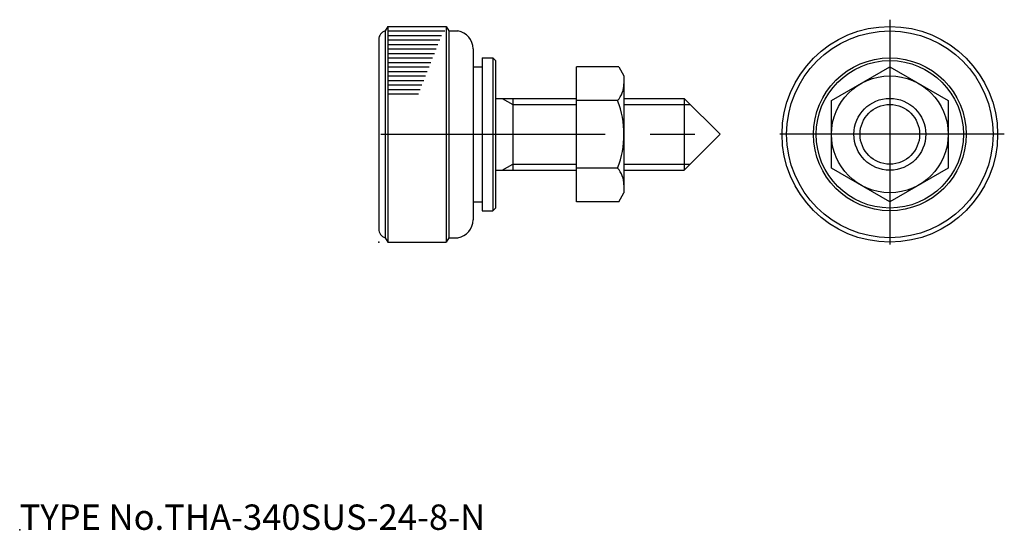
# Model space of a CAD drawing. Extents: x 10 to 120, y 18 to 75.
import ezdxf

# ---------------------------------------------------------------- set-up
doc = ezdxf.new("R2010")
doc.units = 0
doc.header["$LTSCALE"] = 20
doc.linetypes.add('CENTER', pattern=[2, 1.25, -0.25, 0.25, -0.25])
for name, color, linetype in [('A0', 9, 'CONTINUOUS'), ('A1', 12, 'CONTINUOUS'), ('A10', 6, 'CONTINUOUS'), ('A2', 9, 'CONTINUOUS'), ('A4', 9, 'CONTINUOUS'), ('A7', 12, 'CONTINUOUS')]:
    doc.layers.add(name, color=color, linetype=linetype)

msp = doc.modelspace()

# ---------------------------------------------------------------- linework, layer by layer
at = {"layer": 'A0', "color": 3, "linetype": 'CONTINUOUS'}
msp.add_point((10, 18), dxfattribs=at)
at = {"layer": 'A1', "color": 7, "linetype": 'CONTINUOUS'}
for p, q in [((51, 74), (50.7, 73.5)), ((50.7, 73.5), (50.7, 50.5)), ((51, 74), (57.5, 74)), ((51, 74), (51, 50)), ((57.5, 74), (57.5, 50)), ((57.5, 74), (57.8, 73.5)), ((57.8, 73.5), (57.8, 50.5)), ((57.8, 73.5), (58.8, 73.5)), ((50, 72.55), (50, 51.45)), ((60.5, 71.52), (60.5, 52.48)), ((61.5, 70.5), (61.5, 53.5)), ((61.5, 70.5), (62.7, 70.5)), ((62.7, 70.5), (63, 70.2)), ((62.7, 70.5), (62.7, 53.5)), ((63, 70.2), (63, 53.8)), ((60.5, 69.5), (61.5, 69.5)), ((72, 54.49), (72, 69.51)), ((76.72, 69.51), (72, 69.51)), ((76.72, 69.51), (77.3, 68.5)), ((100.41, 65.75), (106.91, 69.51)), ((106.91, 69.51), (113.41, 65.75)), ((77.3, 68.5), (77.3, 55.5)), ((63, 66), (72, 66)), ((64.92, 66), (64.92, 58)), ((77.3, 66), (84, 66)), ((84, 66), (88, 62)), ((84, 66), (84, 58)), ((76.58, 65.75), (72, 65.75)), ((100.41, 58.25), (100.41, 65.75)), ((113.41, 65.75), (113.41, 58.25)), ((88, 62), (84, 58)), ((76.58, 58.25), (72, 58.25)), ((106.91, 54.49), (100.41, 58.25)), ((113.41, 58.25), (106.91, 54.49)), ((63, 58), (72, 58)), ((77.3, 58), (84, 58)), ((76.72, 54.49), (77.3, 55.5)), ((60.5, 54.5), (61.5, 54.5)), ((63, 53.8), (62.7, 53.5)), ((76.72, 54.49), (72, 54.49)), ((61.5, 53.5), (62.7, 53.5)), ((50.7, 50.5), (51, 50)), ((57.8, 50.5), (57.5, 50)), ((57.8, 50.5), (58.8, 50.5)), ((51, 50), (57.5, 50))]:
    msp.add_line(p, q, dxfattribs=at)
for radius in [12, 11.5, 8.5, 8.2, 6.5, 4]:
    msp.add_circle((106.91, 62), radius, dxfattribs=at)
for centre, radius, start, end in [((51, 72.55), 1, 107.458, 180), ((58.5, 71.52), 2, 0, 81.3731), ((74.49, 67.63), 2.81, 318.1735, 360), ((67.12, 62), 10.18, 338.3664, 381.6336), ((74.49, 56.37), 2.81, 360, 401.8265), ((58.5, 52.48), 2, 278.627, 360), ((51, 51.45), 1, 180, 252.542)]:
    msp.add_arc(centre, radius, start, end, dxfattribs=at)
at = {"layer": 'A10', "color": 3, "linetype": 'CONTINUOUS'}
for p in [(72, 62), (72, 62), (50, 50)]:
    msp.add_point(p, dxfattribs=at)
at = {"layer": 'A2', "color": 4, "linetype": 'CONTINUOUS'}
for p, q in [((51, 73.5), (57.36, 73.5)), ((51, 73), (56.98, 73)), ((51, 72.5), (56.78, 72.5)), ((51, 72), (56.58, 72)), ((51, 71.5), (56.38, 71.5)), ((51, 71), (56.19, 71)), ((51, 70.5), (55.99, 70.5)), ((51, 70), (55.79, 70)), ((51, 69.5), (55.59, 69.5)), ((51, 69), (55.39, 69)), ((51, 68.5), (55.2, 68.5)), ((51, 68), (55, 68)), ((51, 67.5), (54.8, 67.5)), ((51, 67), (54.6, 67)), ((51, 66.5), (54.41, 66.5)), ((63.74, 66), (64.92, 65.32)), ((64.92, 65.32), (72, 65.32)), ((77.3, 65.32), (84.68, 65.32)), ((63.74, 58), (64.92, 58.68)), ((64.92, 58.68), (72, 58.68)), ((77.3, 58.68), (84.68, 58.68))]:
    msp.add_line(p, q, dxfattribs=at)
msp.add_circle((106.91, 62), 3.32, dxfattribs=at)
at = {"layer": 'A4', "color": 1, "linetype": 'CENTER'}
for p, q in [((106.91, 74.75), (106.91, 49.25)), ((50.21, 62), (88.75, 62)), ((119.66, 62), (94.16, 62))]:
    msp.add_line(p, q, dxfattribs=at)

# ---------------------------------------------------------------- texts
at = {"layer": 'A7', "color": 3, "linetype": 'CONTINUOUS', "insert": (10, 18), "char_height": 3, "attachment_point": 7}
msp.add_mtext('{\\H0.94x;{TYPE No.THA-340SUS-24-8-N}}', dxfattribs=at)

doc.saveas('drawing.dxf')
